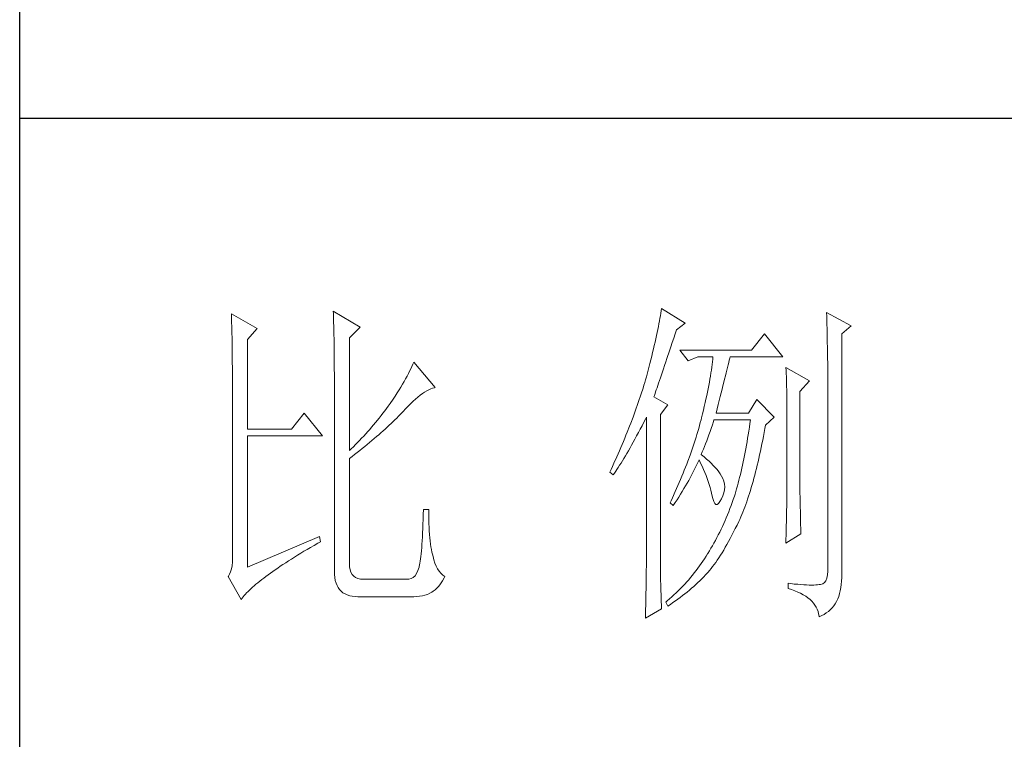
# Model space of a CAD drawing. Units: millimetres. Extents: x 156385 to 841595, y -182277 to -106042.
# Drawn here: x 841115 to 841295, y -181616 to -181484 of the extents above; entities that cross this region are included whole.
import ezdxf

# ---------------------------------------------------------------- set-up
doc = ezdxf.new("R2010")
doc.units = ezdxf.units.MM
doc.header["$LTSCALE"] = 0.25
doc.layers.get('0').update_dxf_attribs({"lineweight": 30})
doc.layers.add('轮廓线', color=7, linetype='Continuous', lineweight=30)

# ---------------------------------------------------------------- blocks, each defined once
blk = doc.blocks.new('A3')
for p, q in [((3400.05, -1395), (3400.05, 1395)), ((3750, -809.67), (3400.05, -809.67))]:
    blk.add_line(p, q)
at = {"layer": '轮廓线', "color": 7, "lineweight": 0}
for p, q in [((3445.51, -837.63), (3445.52, -838.04)), ((3449.4, -839.97), (3445.51, -837.63)), ((3493.04, -837.58), (3492.99, -837.93)), ((3493.09, -837.24), (3493.04, -837.58)), ((3496.51, -839.38), (3493.09, -837.24)), ((3517.03, -837.83), (3517.04, -838.43)), ((3520.6, -839.77), (3517.03, -837.83)), ((3430.74, -838.02), (3430.75, -838.35)), ((3434.47, -840.16), (3430.74, -838.02)), ((3430.75, -838.35), (3430.76, -838.68)), ((3430.76, -838.68), (3430.77, -839.03)), ((3430.77, -839.03), (3430.78, -839.39)), ((3445.52, -838.04), (3445.54, -838.46)), ((3445.54, -838.46), (3445.55, -838.89)), ((3445.55, -838.89), (3445.56, -839.32)), ((3492.8, -839.05), (3492.72, -839.45)), ((3492.87, -838.66), (3492.8, -839.05)), ((3492.93, -838.29), (3492.87, -838.66)), ((3492.99, -837.93), (3492.93, -838.29)), ((3517.04, -838.43), (3517.06, -839.02)), ((3517.06, -839.02), (3517.08, -839.59)), ((3430.78, -839.39), (3430.79, -839.76)), ((3430.79, -839.76), (3430.8, -840.15)), ((3430.8, -840.15), (3430.81, -840.54)), ((3430.81, -840.54), (3430.82, -840.95)), ((3433.07, -841.72), (3434.47, -840.16)), ((3445.56, -839.32), (3445.57, -839.77)), ((3445.57, -839.77), (3445.59, -840.21)), ((3445.59, -840.21), (3445.6, -840.67)), ((3445.6, -840.67), (3445.61, -841.13)), ((3447.84, -841.52), (3449.4, -839.97)), ((3492.56, -840.28), (3492.47, -840.72)), ((3492.65, -839.86), (3492.56, -840.28)), ((3492.72, -839.45), (3492.65, -839.86)), ((3495.08, -840.9), (3495.26, -840.36)), ((3495.26, -840.36), (3496.51, -839.38)), ((3517.08, -839.59), (3517.09, -840.15)), ((3517.09, -840.15), (3517.1, -840.7)), ((3517.1, -840.7), (3517.11, -841.24)), ((3519.21, -840.94), (3520.6, -839.77)), ((3430.82, -840.95), (3430.83, -841.37)), ((3430.83, -841.37), (3430.83, -841.81)), ((3430.83, -841.81), (3430.84, -842.26)), ((3433.07, -854.74), (3433.07, -841.72)), ((3445.61, -841.13), (3445.62, -841.6)), ((3445.62, -841.6), (3445.62, -842.08)), ((3445.62, -842.08), (3445.63, -842.56)), ((3447.84, -857.85), (3447.84, -841.52)), ((3492.17, -842.11), (3492.05, -842.6)), ((3492.27, -841.63), (3492.17, -842.11)), ((3492.37, -841.17), (3492.27, -841.63)), ((3492.47, -840.72), (3492.37, -841.17)), ((3494.65, -842.18), (3494.86, -841.55)), ((3494.86, -841.55), (3495.08, -840.9)), ((3508.01, -840.94), (3506.15, -843.27)), ((3510.66, -844.24), (3508.01, -840.94)), ((3517.11, -841.24), (3517.12, -841.76)), ((3517.12, -841.76), (3517.13, -842.27)), ((3519.21, -875.76), (3519.21, -840.94)), ((3430.84, -842.26), (3430.85, -842.71)), ((3430.85, -842.71), (3430.85, -843.19)), ((3430.85, -843.19), (3430.86, -843.67)), ((3445.63, -842.56), (3445.64, -843.05)), ((3445.64, -843.05), (3445.64, -843.55)), ((3445.64, -843.55), (3445.65, -844.05)), ((3491.94, -843.1), (3491.81, -843.61)), ((3492.05, -842.6), (3491.94, -843.1)), ((3493.88, -844.48), (3494.25, -843.37)), ((3494.25, -843.37), (3494.44, -842.79)), ((3494.44, -842.79), (3494.65, -842.18)), ((3506.15, -843.27), (3495.73, -843.27)), ((3495.73, -843.27), (3496.97, -844.83)), ((3517.13, -842.27), (3517.14, -842.76)), ((3517.14, -842.76), (3517.15, -843.24)), ((3517.15, -843.24), (3517.16, -843.71)), ((3430.86, -843.67), (3430.86, -844.17)), ((3430.86, -844.17), (3430.87, -844.67)), ((3430.87, -844.67), (3430.87, -845.2)), ((3445.65, -844.05), (3445.65, -844.56)), ((3445.65, -844.56), (3445.66, -845.08)), ((3491.55, -844.68), (3491.41, -845.24)), ((3491.68, -844.14), (3491.55, -844.68)), ((3491.81, -843.61), (3491.68, -844.14)), ((3493.7, -845), (3493.88, -844.48)), ((3496.97, -844.83), (3498.37, -844.24)), ((3498.37, -844.24), (3500.55, -844.24)), ((3500.47, -844.98), (3500.43, -845.37)), ((3500.51, -844.61), (3500.47, -844.98)), ((3500.55, -844.24), (3500.51, -844.61)), ((3502.83, -845.08), (3502.91, -844.75)), ((3502.91, -844.75), (3502.99, -844.45)), ((3502.99, -844.45), (3503.04, -844.24)), ((3503.04, -844.24), (3510.66, -844.24)), ((3517.16, -843.71), (3517.16, -844.16)), ((3517.16, -844.16), (3517.17, -844.6)), ((3517.17, -844.6), (3517.18, -845.02)), ((3430.87, -845.2), (3430.88, -845.73)), ((3430.88, -845.73), (3430.88, -846.27)), ((3430.88, -846.27), (3430.89, -846.83)), ((3445.66, -845.08), (3445.66, -845.61)), ((3445.66, -845.61), (3445.66, -846.14)), ((3445.66, -846.14), (3445.67, -846.68)), ((3456.58, -846.33), (3456.4, -846.68)), ((3456.75, -845.99), (3456.58, -846.33)), ((3456.9, -845.65), (3456.75, -845.99)), ((3457.04, -845.33), (3456.9, -845.65)), ((3457.17, -845.02), (3457.04, -845.33)), ((3460.28, -848.71), (3457.17, -845.02)), ((3491.12, -846.38), (3490.96, -846.97)), ((3491.27, -845.8), (3491.12, -846.38)), ((3491.41, -845.24), (3491.27, -845.8)), ((3493.22, -846.44), (3493.37, -845.98)), ((3493.37, -845.98), (3493.53, -845.5)), ((3493.53, -845.5), (3493.7, -845)), ((3500.32, -846.18), (3500.25, -846.6)), ((3500.37, -845.77), (3500.32, -846.18)), ((3500.43, -845.37), (3500.37, -845.77)), ((3502.45, -846.6), (3502.55, -846.19)), ((3502.55, -846.19), (3502.65, -845.8)), ((3502.65, -845.8), (3502.74, -845.43)), ((3502.74, -845.43), (3502.83, -845.08)), ((3511.12, -845.8), (3511.15, -846.24)), ((3514.54, -847.74), (3511.12, -845.8)), ((3511.15, -846.24), (3511.17, -846.68)), ((3517.18, -845.02), (3517.18, -845.43)), ((3517.18, -845.43), (3517.18, -845.83)), ((3517.18, -845.83), (3517.18, -875.35)), ((3430.89, -846.83), (3430.89, -847.4)), ((3430.89, -847.4), (3430.89, -847.98)), ((3445.67, -846.68), (3445.67, -875.35)), ((3455.78, -847.82), (3455.54, -848.22)), ((3456, -847.43), (3455.78, -847.82)), ((3456.2, -847.05), (3456, -847.43)), ((3456.4, -846.68), (3456.2, -847.05)), ((3490.79, -847.57), (3490.67, -847.97)), ((3490.91, -847.16), (3490.79, -847.57)), ((3490.96, -846.97), (3490.91, -847.16)), ((3492.67, -848.06), (3492.8, -847.69)), ((3492.8, -847.69), (3492.93, -847.29)), ((3492.93, -847.29), (3493.07, -846.88)), ((3493.07, -846.88), (3493.22, -846.44)), ((3500.11, -847.48), (3500.03, -847.94)), ((3500.18, -847.04), (3500.11, -847.48)), ((3500.25, -846.6), (3500.18, -847.04)), ((3502.12, -847.95), (3502.24, -847.48)), ((3502.24, -847.48), (3502.35, -847.03)), ((3502.35, -847.03), (3502.45, -846.6)), ((3511.17, -846.68), (3511.19, -847.14)), ((3511.19, -847.14), (3511.2, -847.6)), ((3511.2, -847.6), (3511.22, -848.07)), ((3513.14, -849.3), (3514.54, -847.74)), ((3430.89, -847.98), (3430.89, -848.58)), ((3430.89, -848.58), (3430.89, -849.18)), ((3430.89, -849.18), (3430.9, -849.8)), ((3455.04, -849.06), (3454.76, -849.5)), ((3455.3, -848.64), (3455.04, -849.06)), ((3455.54, -848.22), (3455.3, -848.64)), ((3458.75, -849.39), (3459.05, -849.21)), ((3459.05, -849.21), (3459.34, -849.05)), ((3459.34, -849.05), (3459.63, -848.92)), ((3459.63, -848.92), (3459.9, -848.82)), ((3459.9, -848.82), (3460.17, -848.74)), ((3460.17, -848.74), (3460.28, -848.71)), ((3490.41, -848.79), (3490.15, -849.62)), ((3490.54, -848.38), (3490.41, -848.79)), ((3490.67, -847.97), (3490.54, -848.38)), ((3492.24, -849.34), (3492.34, -849.05)), ((3492.34, -849.05), (3492.44, -848.74)), ((3492.44, -848.74), (3492.56, -848.41)), ((3492.56, -848.41), (3492.67, -848.06)), ((3499.85, -848.88), (3499.75, -849.37)), ((3499.94, -848.4), (3499.85, -848.88)), ((3500.03, -847.94), (3499.94, -848.4)), ((3501.75, -849.47), (3501.87, -848.94)), ((3501.87, -848.94), (3502, -848.44)), ((3502, -848.44), (3502.12, -847.95)), ((3511.22, -848.07), (3511.23, -848.55)), ((3511.23, -848.55), (3511.25, -849.03)), ((3511.25, -849.03), (3511.25, -849.53)), ((3430.9, -849.8), (3430.9, -873.41)), ((3454.18, -850.41), (3453.75, -851.05)), ((3454.48, -849.95), (3454.18, -850.41)), ((3454.76, -849.5), (3454.48, -849.95)), ((3457.1, -850.7), (3457.45, -850.39)), ((3457.45, -850.39), (3457.78, -850.1)), ((3457.78, -850.1), (3458.11, -849.84)), ((3458.11, -849.84), (3458.44, -849.6)), ((3458.44, -849.6), (3458.75, -849.39)), ((3489.87, -850.45), (3489.73, -850.88)), ((3490.01, -850.04), (3489.87, -850.45)), ((3490.15, -849.62), (3490.01, -850.04)), ((3492, -850.08), (3492.07, -849.85)), ((3494.02, -851.24), (3492, -850.08)), ((3492.07, -849.85), (3492.15, -849.6)), ((3492.15, -849.6), (3492.24, -849.34)), ((3499.54, -850.38), (3499.42, -850.9)), ((3499.65, -849.87), (3499.54, -850.38)), ((3499.75, -849.37), (3499.65, -849.87)), ((3501.32, -851.17), (3501.47, -850.59)), ((3501.47, -850.59), (3501.61, -850.02)), ((3501.61, -850.02), (3501.75, -849.47)), ((3506.92, -850.46), (3505.68, -852.41)), ((3509.41, -852.99), (3506.92, -850.46)), ((3511.25, -849.53), (3511.26, -850.03)), ((3511.26, -850.03), (3511.27, -850.53)), ((3511.27, -850.53), (3511.27, -851.05)), ((3513.14, -862.32), (3513.14, -849.3)), ((3452.98, -852.1), (3452.71, -852.45)), ((3453.24, -851.75), (3452.98, -852.1)), ((3453.49, -851.4), (3453.24, -851.75)), ((3453.75, -851.05), (3453.49, -851.4)), ((3455.62, -852.21), (3456, -851.8)), ((3456, -851.8), (3456.38, -851.41)), ((3456.38, -851.41), (3456.74, -851.04)), ((3456.74, -851.04), (3457.1, -850.7)), ((3489.43, -851.72), (3489.28, -852.15)), ((3489.58, -851.3), (3489.43, -851.72)), ((3489.73, -850.88), (3489.58, -851.3)), ((3492.93, -852.6), (3494.02, -851.24)), ((3499.18, -851.99), (3499.04, -852.54)), ((3499.3, -851.44), (3499.18, -851.99)), ((3499.42, -850.9), (3499.3, -851.44)), ((3501.01, -852.41), (3501.17, -851.78)), ((3501.17, -851.78), (3501.32, -851.17)), ((3511.27, -851.05), (3511.28, -851.57)), ((3511.28, -851.57), (3511.28, -862.97)), ((3441.31, -852.41), (3439.45, -854.74)), ((3443.96, -855.71), (3441.31, -852.41)), ((3452.18, -853.13), (3451.63, -853.8)), ((3452.45, -852.79), (3452.18, -853.13)), ((3452.71, -852.45), (3452.45, -852.79)), ((3454.17, -853.66), (3454.45, -853.4)), ((3454.45, -853.4), (3454.71, -853.14)), ((3454.71, -853.14), (3454.97, -852.88)), ((3454.97, -852.88), (3455.23, -852.62)), ((3455.23, -852.62), (3455.47, -852.37)), ((3455.47, -852.37), (3455.62, -852.21)), ((3488.96, -853.01), (3488.63, -853.87)), ((3489.12, -852.58), (3488.96, -853.01)), ((3489.28, -852.15), (3489.12, -852.58)), ((3490.53, -853.73), (3490.81, -853.2)), ((3490.81, -853.2), (3490.91, -852.99)), ((3490.91, -852.99), (3490.91, -873.64)), ((3492.93, -873.98), (3492.93, -852.6)), ((3498.84, -853.38), (3498.72, -853.8)), ((3498.91, -853.11), (3498.84, -853.38)), ((3499.04, -852.54), (3498.91, -853.11)), ((3500.62, -853.65), (3500.7, -853.38)), ((3505.68, -852.41), (3501.01, -852.41)), ((3505.99, -853.38), (3505.91, -853.93)), ((3508.17, -854.16), (3509.41, -852.99)), ((3439.45, -854.74), (3433.07, -854.74)), ((3450.79, -854.79), (3450.5, -855.11)), ((3451.07, -854.46), (3450.79, -854.79)), ((3451.35, -854.13), (3451.07, -854.46)), ((3451.63, -853.8), (3451.35, -854.13)), ((3452.73, -855), (3453.03, -854.73)), ((3453.03, -854.73), (3453.32, -854.46)), ((3453.32, -854.46), (3453.61, -854.19)), ((3453.61, -854.19), (3453.9, -853.93)), ((3453.9, -853.93), (3454.17, -853.66)), ((3488.47, -854.31), (3488.12, -855.19)), ((3488.63, -853.87), (3488.47, -854.31)), ((3489.75, -855.24), (3490, -854.76)), ((3490, -854.76), (3490.27, -854.25)), ((3490.27, -854.25), (3490.53, -853.73)), ((3498.48, -854.65), (3498.36, -855.08)), ((3498.61, -854.23), (3498.48, -854.65)), ((3498.72, -853.8), (3498.61, -854.23)), ((3500.13, -855.1), (3500.29, -854.63)), ((3500.29, -854.63), (3500.46, -854.14)), ((3500.46, -854.14), (3500.62, -853.65)), ((3505.83, -854.48), (3505.75, -855.02)), ((3505.91, -853.93), (3505.83, -854.48)), ((3507.97, -855.24), (3508.07, -854.67)), ((3508.07, -854.67), (3508.17, -854.16)), ((3433.07, -874.77), (3433.07, -855.71)), ((3433.07, -855.71), (3443.96, -855.71)), ((3449.33, -856.38), (3449.02, -856.69)), ((3449.62, -856.06), (3449.33, -856.38)), ((3449.92, -855.75), (3449.62, -856.06)), ((3450.21, -855.43), (3449.92, -855.75)), ((3450.5, -855.11), (3450.21, -855.43)), ((3450.78, -856.68), (3451.12, -856.4)), ((3451.12, -856.4), (3451.45, -856.11)), ((3451.45, -856.11), (3451.78, -855.83)), ((3451.78, -855.83), (3452.1, -855.55)), ((3452.1, -855.55), (3452.41, -855.28)), ((3452.41, -855.28), (3452.73, -855)), ((3487.76, -856.07), (3487.58, -856.52)), ((3487.94, -855.63), (3487.76, -856.07)), ((3488.12, -855.19), (3487.94, -855.63)), ((3489, -856.62), (3489.24, -856.18)), ((3489.24, -856.18), (3489.49, -855.72)), ((3489.49, -855.72), (3489.75, -855.24)), ((3497.96, -856.36), (3497.82, -856.79)), ((3498.1, -855.93), (3497.96, -856.36)), ((3498.23, -855.5), (3498.1, -855.93)), ((3498.36, -855.08), (3498.23, -855.5)), ((3499.65, -856.44), (3499.81, -856)), ((3499.81, -856), (3499.97, -855.55)), ((3499.97, -855.55), (3500.13, -855.1)), ((3505.58, -856.07), (3505.49, -856.58)), ((3505.66, -855.55), (3505.58, -856.07)), ((3505.75, -855.02), (3505.66, -855.55)), ((3507.65, -856.9), (3507.76, -856.35)), ((3507.76, -856.35), (3507.87, -855.8)), ((3507.87, -855.8), (3507.97, -855.24)), ((3448.11, -857.6), (3447.84, -857.85)), ((3448.42, -857.3), (3448.11, -857.6)), ((3448.72, -856.99), (3448.42, -857.3)), ((3449.02, -856.69), (3448.72, -856.99)), ((3448.99, -858.13), (3449.36, -857.84)), ((3449.36, -857.84), (3449.72, -857.54)), ((3449.72, -857.54), (3450.08, -857.25)), ((3450.08, -857.25), (3450.44, -856.97)), ((3450.44, -856.97), (3450.78, -856.68)), ((3487.2, -857.41), (3487.01, -857.87)), ((3487.58, -856.52), (3487.2, -857.41)), ((3488.3, -857.88), (3488.53, -857.47)), ((3488.53, -857.47), (3488.76, -857.06)), ((3488.76, -857.06), (3489, -856.62)), ((3497.53, -857.65), (3497.38, -858.09)), ((3497.68, -857.22), (3497.53, -857.65)), ((3497.82, -856.79), (3497.68, -857.22)), ((3499, -858.06), (3499.16, -857.67)), ((3499.16, -857.67), (3499.32, -857.27)), ((3499.32, -857.27), (3499.48, -856.86)), ((3499.48, -856.86), (3499.65, -856.44)), ((3505.31, -857.59), (3505.22, -858.08)), ((3505.4, -857.09), (3505.31, -857.59)), ((3505.49, -856.58), (3505.4, -857.09)), ((3507.43, -857.96), (3507.54, -857.43)), ((3507.54, -857.43), (3507.65, -856.9)), ((3447.84, -859.02), (3448.23, -858.72)), ((3447.84, -874.23), (3447.84, -859.02)), ((3448.23, -858.72), (3448.61, -858.42)), ((3448.61, -858.42), (3448.99, -858.13)), ((3486.61, -858.78), (3486.2, -859.69)), ((3487.01, -857.87), (3486.61, -858.78)), ((3487.43, -859.34), (3487.64, -859)), ((3487.64, -859), (3487.85, -858.64)), ((3487.85, -858.64), (3488.07, -858.26)), ((3488.07, -858.26), (3488.3, -857.88)), ((3497.23, -858.52), (3496.91, -859.39)), ((3497.38, -858.09), (3497.23, -858.52)), ((3498.39, -859.51), (3498.53, -859.22)), ((3498.53, -859.22), (3498.76, -859.68)), ((3498.84, -858.44), (3499, -858.06)), ((3498.88, -858.47), (3498.84, -858.44)), ((3499.27, -858.78), (3498.88, -858.47)), ((3499.63, -859.09), (3499.27, -858.78)), ((3499.98, -859.39), (3499.63, -859.09)), ((3505.03, -859.04), (3504.93, -859.51)), ((3505.12, -858.56), (3505.03, -859.04)), ((3505.22, -858.08), (3505.12, -858.56)), ((3507.09, -859.49), (3507.21, -858.99)), ((3507.21, -858.99), (3507.32, -858.48)), ((3507.32, -858.48), (3507.43, -857.96)), ((3485.78, -860.62), (3485.62, -860.97)), ((3485.99, -860.15), (3485.78, -860.62)), ((3486.2, -859.69), (3485.99, -860.15)), ((3486.45, -860.85), (3486.63, -860.58)), ((3486.63, -860.58), (3486.82, -860.29)), ((3486.82, -860.29), (3487.02, -859.99)), ((3487.02, -859.99), (3487.22, -859.68)), ((3487.22, -859.68), (3487.43, -859.34)), ((3496.57, -860.27), (3496.4, -860.7)), ((3496.74, -859.83), (3496.57, -860.27)), ((3496.91, -859.39), (3496.74, -859.83)), ((3497.65, -861.02), (3497.85, -860.64)), ((3497.85, -860.64), (3498.04, -860.26)), ((3498.04, -860.26), (3498.22, -859.88)), ((3498.22, -859.88), (3498.39, -859.51)), ((3498.76, -859.68), (3498.98, -860.14)), ((3498.98, -860.14), (3499.19, -860.6)), ((3499.19, -860.6), (3499.38, -861.04)), ((3500.3, -859.7), (3499.98, -859.39)), ((3500.6, -860.01), (3500.3, -859.7)), ((3500.88, -860.32), (3500.6, -860.01)), ((3501.14, -860.62), (3500.88, -860.32)), ((3501.38, -860.93), (3501.14, -860.62)), ((3504.73, -860.42), (3504.63, -860.87)), ((3504.83, -859.97), (3504.73, -860.42)), ((3504.93, -859.51), (3504.83, -859.97)), ((3506.73, -860.95), (3506.85, -860.47)), ((3506.85, -860.47), (3506.97, -859.98)), ((3506.97, -859.98), (3507.09, -859.49)), ((3485.62, -860.97), (3486.09, -861.35)), ((3486.09, -861.35), (3486.27, -861.11)), ((3486.27, -861.11), (3486.45, -860.85)), ((3495.85, -862.03), (3495.67, -862.47)), ((3496.04, -861.59), (3495.85, -862.03)), ((3496.22, -861.14), (3496.04, -861.59)), ((3496.4, -860.7), (3496.22, -861.14)), ((3497.03, -862.19), (3497.24, -861.79)), ((3497.24, -861.79), (3497.45, -861.41)), ((3497.45, -861.41), (3497.65, -861.02)), ((3499.38, -861.04), (3499.56, -861.49)), ((3499.56, -861.49), (3499.72, -861.92)), ((3499.72, -861.92), (3499.88, -862.35)), ((3501.6, -861.24), (3501.38, -860.93)), ((3501.79, -861.55), (3501.6, -861.24)), ((3501.97, -861.89), (3501.79, -861.55)), ((3502.13, -862.3), (3501.97, -861.89)), ((3504.42, -861.74), (3504.31, -862.16)), ((3504.52, -861.31), (3504.42, -861.74)), ((3504.63, -860.87), (3504.52, -861.31)), ((3506.36, -862.33), (3506.49, -861.88)), ((3506.49, -861.88), (3506.61, -861.42)), ((3506.61, -861.42), (3506.73, -860.95)), ((3495.28, -863.36), (3495.08, -863.8)), ((3495.48, -862.91), (3495.28, -863.36)), ((3495.67, -862.47), (3495.48, -862.91)), ((3496.1, -863.78), (3496.34, -863.37)), ((3496.34, -863.37), (3496.58, -862.98)), ((3496.58, -862.98), (3496.81, -862.58)), ((3496.81, -862.58), (3497.03, -862.19)), ((3499.88, -862.35), (3500.01, -862.78)), ((3500.01, -862.78), (3500.14, -863.2)), ((3500.14, -863.2), (3500.25, -863.61)), ((3502.23, -862.71), (3502.13, -862.3)), ((3502.26, -863.12), (3502.23, -862.71)), ((3502.23, -863.55), (3502.26, -863.12)), ((3503.98, -863.39), (3503.87, -863.78)), ((3504.09, -862.99), (3503.98, -863.39)), ((3504.2, -862.58), (3504.09, -862.99)), ((3504.31, -862.16), (3504.2, -862.58)), ((3505.97, -863.65), (3506.1, -863.22)), ((3506.1, -863.22), (3506.23, -862.78)), ((3506.23, -862.78), (3506.36, -862.33)), ((3511.28, -862.97), (3511.27, -863.25)), ((3511.27, -863.25), (3511.27, -863.56)), ((3513.15, -862.62), (3513.14, -862.32)), ((3513.15, -862.94), (3513.15, -862.62)), ((3513.15, -863.3), (3513.15, -862.94)), ((3513.16, -863.69), (3513.15, -863.3)), ((3494.68, -864.7), (3494.47, -865.15)), ((3495.08, -863.8), (3494.68, -864.7)), ((3495.34, -865), (3495.6, -864.59)), ((3495.6, -864.59), (3495.85, -864.18)), ((3495.85, -864.18), (3496.1, -863.78)), ((3500.25, -863.61), (3500.34, -864.02)), ((3500.34, -864.02), (3500.39, -864.27)), ((3500.39, -864.27), (3500.52, -864.83)), ((3500.52, -864.83), (3500.66, -865.26)), ((3501.57, -865.26), (3501.79, -864.85)), ((3501.79, -864.85), (3502, -864.41)), ((3502, -864.41), (3502.15, -863.98)), ((3502.15, -863.98), (3502.23, -863.55)), ((3503.5, -864.93), (3503.34, -865.38)), ((3503.66, -864.47), (3503.5, -864.93)), ((3503.75, -864.17), (3503.66, -864.47)), ((3503.87, -863.78), (3503.75, -864.17)), ((3505.44, -865.28), (3505.57, -864.88)), ((3505.57, -864.88), (3505.71, -864.48)), ((3505.71, -864.48), (3505.84, -864.07)), ((3505.84, -864.07), (3505.97, -863.65)), ((3511.26, -864.66), (3511.25, -865.07)), ((3511.27, -863.9), (3511.26, -864.26)), ((3511.26, -864.26), (3511.26, -864.66)), ((3511.27, -863.56), (3511.27, -863.9)), ((3513.16, -864.1), (3513.16, -863.69)), ((3513.17, -864.55), (3513.16, -864.1)), ((3513.18, -865.02), (3513.17, -864.55)), ((3494.47, -865.15), (3494.33, -865.44)), ((3494.33, -865.44), (3494.79, -865.83)), ((3494.79, -865.83), (3495.07, -865.41)), ((3495.07, -865.41), (3495.34, -865)), ((3500.66, -865.26), (3500.81, -865.54)), ((3500.81, -865.54), (3500.98, -865.68)), ((3500.98, -865.68), (3501.16, -865.68)), ((3501.16, -865.68), (3501.36, -865.54)), ((3501.36, -865.54), (3501.57, -865.26)), ((3503.01, -866.28), (3502.84, -866.72)), ((3503.18, -865.83), (3503.01, -866.28)), ((3503.34, -865.38), (3503.18, -865.83)), ((3505.01, -866.42), (3505.16, -866.05)), ((3505.16, -866.05), (3505.3, -865.67)), ((3505.3, -865.67), (3505.44, -865.28)), ((3511.24, -865.99), (3511.23, -866.49)), ((3511.25, -865.52), (3511.24, -865.99)), ((3511.25, -865.07), (3511.25, -865.52)), ((3513.19, -865.53), (3513.18, -865.02)), ((3513.21, -866.07), (3513.19, -865.53)), ((3513.22, -866.63), (3513.21, -866.07)), ((3458.55, -867.15), (3458.53, -867.86)), ((3458.57, -866.41), (3458.55, -867.15)), ((3459.35, -866.41), (3458.57, -866.41)), ((3459.35, -866.6), (3459.35, -866.41)), ((3459.35, -867.23), (3459.35, -866.6)), ((3459.36, -867.84), (3459.35, -867.23)), ((3502.48, -867.59), (3502.3, -868.02)), ((3502.66, -867.16), (3502.48, -867.59)), ((3502.84, -866.72), (3502.66, -867.16)), ((3504.43, -867.83), (3504.58, -867.49)), ((3504.58, -867.49), (3504.72, -867.14)), ((3504.72, -867.14), (3504.87, -866.79)), ((3504.87, -866.79), (3505.01, -866.42)), ((3511.2, -867.58), (3511.19, -868.16)), ((3511.22, -867.02), (3511.2, -867.58)), ((3511.23, -866.49), (3511.22, -867.02)), ((3513.23, -867.23), (3513.22, -866.63)), ((3513.25, -867.85), (3513.23, -867.23)), ((3458.48, -869.18), (3458.46, -869.8)), ((3458.51, -868.54), (3458.48, -869.18)), ((3458.53, -867.86), (3458.51, -868.54)), ((3459.38, -868.43), (3459.36, -867.84)), ((3459.4, -868.99), (3459.38, -868.43)), ((3459.43, -869.52), (3459.4, -868.99)), ((3501.92, -868.86), (3501.73, -869.27)), ((3502.11, -868.44), (3501.92, -868.86)), ((3502.3, -868.02), (3502.11, -868.44)), ((3503.55, -869.65), (3503.79, -869.16)), ((3503.79, -869.16), (3504.04, -868.66)), ((3504.04, -868.66), (3504.28, -868.16)), ((3504.28, -868.16), (3504.43, -867.83)), ((3511.18, -868.77), (3511.16, -869.41)), ((3511.19, -868.16), (3511.18, -868.77)), ((3513.26, -868.51), (3513.25, -867.85)), ((3513.28, -869.19), (3513.26, -868.51)), ((3513.3, -869.91), (3513.28, -869.19)), ((3443.49, -870.3), (3433.07, -874.77)), ((3443.65, -871.08), (3443.49, -870.3)), ((3458.43, -870.38), (3458.4, -870.93)), ((3458.46, -869.8), (3458.43, -870.38)), ((3459.47, -870.03), (3459.43, -869.52)), ((3459.51, -870.52), (3459.47, -870.03)), ((3459.56, -870.97), (3459.51, -870.52)), ((3501.12, -870.48), (3500.91, -870.88)), ((3501.32, -870.09), (3501.12, -870.48)), ((3501.53, -869.68), (3501.32, -870.09)), ((3501.73, -869.27), (3501.53, -869.68)), ((3502.82, -871.03), (3503.06, -870.59)), ((3503.06, -870.59), (3503.3, -870.13)), ((3503.3, -870.13), (3503.55, -869.65)), ((3511.12, -871.27), (3513.3, -869.91)), ((3511.15, -870.07), (3511.13, -870.76)), ((3511.16, -869.41), (3511.15, -870.07)), ((3441.74, -872.19), (3442.23, -871.9)), ((3442.23, -871.9), (3442.73, -871.6)), ((3442.73, -871.6), (3443.25, -871.3)), ((3443.25, -871.3), (3443.65, -871.08)), ((3458.33, -871.93), (3458.29, -872.39)), ((3458.36, -871.45), (3458.33, -871.93)), ((3458.4, -870.93), (3458.36, -871.45)), ((3459.61, -871.41), (3459.56, -870.97)), ((3459.67, -871.82), (3459.61, -871.41)), ((3459.74, -872.21), (3459.67, -871.82)), ((3500.26, -872.03), (3500.03, -872.41)), ((3500.48, -871.65), (3500.26, -872.03)), ((3500.7, -871.27), (3500.48, -871.65)), ((3500.91, -870.88), (3500.7, -871.27)), ((3502.11, -872.28), (3502.34, -871.88)), ((3502.34, -871.88), (3502.58, -871.47)), ((3502.58, -871.47), (3502.82, -871.03)), ((3511.13, -870.76), (3511.12, -871.27)), ((3430.9, -873.41), (3430.88, -874.01)), ((3439.46, -873.59), (3439.89, -873.31)), ((3439.89, -873.31), (3440.34, -873.04)), ((3440.34, -873.04), (3440.79, -872.76)), ((3440.79, -872.76), (3441.26, -872.47)), ((3441.26, -872.47), (3441.74, -872.19)), ((3458.21, -873.2), (3458.17, -873.56)), ((3458.25, -872.81), (3458.21, -873.2)), ((3458.29, -872.39), (3458.25, -872.81)), ((3459.81, -872.57), (3459.74, -872.21)), ((3459.89, -872.9), (3459.81, -872.57)), ((3459.97, -873.21), (3459.89, -872.9)), ((3460.09, -873.71), (3459.97, -873.21)), ((3499.55, -873.18), (3499.33, -873.54)), ((3499.77, -872.82), (3499.55, -873.18)), ((3499.8, -872.78), (3499.77, -872.82)), ((3500.03, -872.41), (3499.8, -872.78)), ((3501.18, -873.75), (3501.41, -873.4)), ((3501.41, -873.4), (3501.64, -873.04)), ((3501.64, -873.04), (3501.87, -872.67)), ((3501.87, -872.67), (3502.11, -872.28)), ((3430.83, -874.55), (3430.75, -875.03)), ((3430.88, -874.01), (3430.83, -874.55)), ((3437.09, -875.15), (3437.45, -874.9)), ((3437.45, -874.9), (3437.83, -874.64)), ((3437.83, -874.64), (3438.22, -874.38)), ((3438.22, -874.38), (3438.62, -874.12)), ((3438.62, -874.12), (3439.03, -873.86)), ((3439.03, -873.86), (3439.46, -873.59)), ((3447.87, -874.71), (3447.84, -874.23)), ((3447.95, -875.13), (3447.87, -874.71)), ((3457.95, -874.77), (3457.79, -875.26)), ((3457.97, -874.67), (3457.95, -874.77)), ((3458.02, -874.44), (3457.97, -874.67)), ((3458.07, -874.18), (3458.02, -874.44)), ((3458.12, -873.89), (3458.07, -874.18)), ((3458.17, -873.56), (3458.12, -873.89)), ((3460.24, -874.18), (3460.09, -873.71)), ((3460.42, -874.62), (3460.24, -874.18)), ((3460.63, -875), (3460.42, -874.62)), ((3490.9, -874.72), (3490.89, -875.12)), ((3490.91, -873.98), (3490.9, -874.34)), ((3490.9, -874.34), (3490.9, -874.72)), ((3490.91, -873.64), (3490.91, -873.98)), ((3492.93, -874.42), (3492.93, -873.98)), ((3492.94, -874.87), (3492.93, -874.42)), ((3492.94, -875.33), (3492.94, -874.87)), ((3498.36, -874.93), (3498.11, -875.27)), ((3498.61, -874.59), (3498.36, -874.93)), ((3498.86, -874.24), (3498.61, -874.59)), ((3499.09, -873.89), (3498.86, -874.24)), ((3499.33, -873.54), (3499.09, -873.89)), ((3500.28, -874.98), (3500.5, -874.69)), ((3500.5, -874.69), (3500.73, -874.39)), ((3500.73, -874.39), (3500.95, -874.08)), ((3500.95, -874.08), (3501.18, -873.75)), ((3430.3, -876.09), (3430.27, -876.13)), ((3430.27, -876.13), (3432.14, -879.44)), ((3430.48, -875.8), (3430.3, -876.09)), ((3430.63, -875.44), (3430.48, -875.8)), ((3430.75, -875.03), (3430.63, -875.44)), ((3435.13, -876.58), (3435.42, -876.35)), ((3435.42, -876.35), (3435.74, -876.12)), ((3435.74, -876.12), (3436.06, -875.88)), ((3436.06, -875.88), (3436.39, -875.64)), ((3436.39, -875.64), (3436.73, -875.4)), ((3436.73, -875.4), (3437.09, -875.15)), ((3445.67, -875.35), (3445.68, -875.83)), ((3445.68, -875.83), (3445.73, -876.28)), ((3445.73, -876.28), (3445.8, -876.69)), ((3448.07, -875.5), (3447.95, -875.13)), ((3448.25, -875.81), (3448.07, -875.5)), ((3448.48, -876.07), (3448.25, -875.81)), ((3448.75, -876.26), (3448.48, -876.07)), ((3449.07, -876.41), (3448.75, -876.26)), ((3457.1, -876.25), (3456.79, -876.42)), ((3457.36, -876), (3457.1, -876.25)), ((3457.59, -875.67), (3457.36, -876)), ((3457.79, -875.26), (3457.59, -875.67)), ((3460.85, -875.35), (3460.63, -875)), ((3461.1, -875.65), (3460.85, -875.35)), ((3461.38, -875.91), (3461.1, -875.65)), ((3461.33, -876.77), (3461.58, -876.33)), ((3461.68, -876.13), (3461.38, -875.91)), ((3461.58, -876.33), (3461.68, -876.13)), ((3490.88, -875.98), (3490.87, -876.45)), ((3490.89, -875.54), (3490.88, -875.98)), ((3490.89, -875.12), (3490.89, -875.54)), ((3492.95, -875.79), (3492.94, -875.33)), ((3492.96, -876.26), (3492.95, -875.79)), ((3492.97, -876.74), (3492.96, -876.26)), ((3497.31, -876.26), (3497.03, -876.59)), ((3497.58, -875.94), (3497.31, -876.26)), ((3497.85, -875.6), (3497.58, -875.94)), ((3498.11, -875.27), (3497.85, -875.6)), ((3498.93, -876.45), (3499.21, -876.17)), ((3499.21, -876.17), (3499.49, -875.88)), ((3499.49, -875.88), (3499.62, -875.74)), ((3499.62, -875.74), (3499.84, -875.5)), ((3499.84, -875.5), (3500.05, -875.25)), ((3500.05, -875.25), (3500.28, -874.98)), ((3517.07, -876.36), (3516.92, -876.73)), ((3517.15, -875.9), (3517.07, -876.36)), ((3517.18, -875.35), (3517.15, -875.9)), ((3519.2, -876.79), (3519.21, -876.29)), ((3519.21, -876.29), (3519.21, -875.76)), ((3433.57, -877.89), (3433.81, -877.68)), ((3433.81, -877.68), (3434.05, -877.47)), ((3434.05, -877.47), (3434.3, -877.25)), ((3434.3, -877.25), (3434.57, -877.03)), ((3434.57, -877.03), (3434.84, -876.81)), ((3434.84, -876.81), (3435.13, -876.58)), ((3445.8, -876.69), (3445.91, -877.07)), ((3445.91, -877.07), (3446.05, -877.42)), ((3446.05, -877.42), (3446.22, -877.73)), ((3446.22, -877.73), (3446.42, -878.01)), ((3449.44, -876.49), (3449.07, -876.41)), ((3449.86, -876.52), (3449.44, -876.49)), ((3456.24, -876.52), (3449.86, -876.52)), ((3456.46, -876.51), (3456.24, -876.52)), ((3456.79, -876.42), (3456.46, -876.51)), ((3460.26, -878.07), (3460.54, -877.81)), ((3460.54, -877.81), (3460.81, -877.51)), ((3460.81, -877.51), (3461.07, -877.17)), ((3461.07, -877.17), (3461.33, -876.77)), ((3490.86, -877.43), (3490.85, -877.96)), ((3490.87, -876.45), (3490.86, -876.93)), ((3490.86, -876.93), (3490.86, -877.43)), ((3492.98, -877.22), (3492.97, -876.74)), ((3492.99, -877.71), (3492.98, -877.22)), ((3493, -878.21), (3492.99, -877.71)), ((3496.15, -877.55), (3495.85, -877.86)), ((3496.45, -877.23), (3496.15, -877.55)), ((3496.74, -876.91), (3496.45, -877.23)), ((3497.03, -876.59), (3496.74, -876.91)), ((3497.45, -877.83), (3497.76, -877.56)), ((3497.76, -877.56), (3498.06, -877.29)), ((3498.06, -877.29), (3498.36, -877.01)), ((3498.36, -877.01), (3498.65, -876.74)), ((3498.65, -876.74), (3498.93, -876.45)), ((3511.43, -877.1), (3511.43, -877.88)), ((3511.82, -877.15), (3511.43, -877.1)), ((3512.34, -877.21), (3511.82, -877.15)), ((3512.84, -877.25), (3512.34, -877.21)), ((3513.3, -877.29), (3512.84, -877.25)), ((3513.73, -877.32), (3513.3, -877.29)), ((3514.13, -877.34), (3513.73, -877.32)), ((3514.51, -877.36), (3514.13, -877.34)), ((3514.86, -877.36), (3514.51, -877.36)), ((3515.17, -877.36), (3514.86, -877.36)), ((3515.46, -877.35), (3515.17, -877.36)), ((3515.71, -877.32), (3515.46, -877.35)), ((3515.94, -877.3), (3515.71, -877.32)), ((3516.14, -877.28), (3515.94, -877.3)), ((3516.46, -877.19), (3516.14, -877.28)), ((3516.72, -877.01), (3516.46, -877.19)), ((3516.92, -876.73), (3516.72, -877.01)), ((3519.01, -878.18), (3519.1, -877.74)), ((3519.1, -877.74), (3519.16, -877.28)), ((3519.16, -877.28), (3519.2, -876.79)), ((3432.28, -879.26), (3432.43, -879.07)), ((3432.43, -879.07), (3432.59, -878.88)), ((3432.59, -878.88), (3432.77, -878.69)), ((3432.77, -878.69), (3432.95, -878.5)), ((3432.95, -878.5), (3433.15, -878.3)), ((3433.15, -878.3), (3433.35, -878.1)), ((3433.35, -878.1), (3433.57, -877.89)), ((3446.42, -878.01), (3446.65, -878.26)), ((3446.65, -878.26), (3446.91, -878.47)), ((3446.91, -878.47), (3447.21, -878.65)), ((3447.21, -878.65), (3447.53, -878.8)), ((3447.53, -878.8), (3447.89, -878.91)), ((3447.89, -878.91), (3448.27, -878.99)), ((3448.27, -878.99), (3448.69, -879.03)), ((3448.69, -879.03), (3449.09, -879.05)), ((3449.09, -879.05), (3457.17, -879.05)), ((3457.17, -879.05), (3457.61, -879.03)), ((3457.61, -879.03), (3458.03, -878.99)), ((3458.03, -878.99), (3458.43, -878.92)), ((3458.43, -878.92), (3458.8, -878.83)), ((3458.8, -878.83), (3459.16, -878.71)), ((3459.16, -878.71), (3459.49, -878.56)), ((3459.49, -878.56), (3459.8, -878.39)), ((3459.8, -878.39), (3459.97, -878.27)), ((3459.97, -878.27), (3460.26, -878.07)), ((3490.82, -879.08), (3490.81, -879.66)), ((3490.84, -878.51), (3490.82, -879.08)), ((3490.85, -877.96), (3490.84, -878.51)), ((3493.02, -878.71), (3493, -878.21)), ((3493.03, -879.23), (3493.02, -878.71)), ((3493.05, -879.74), (3493.03, -879.23)), ((3494.57, -879.08), (3494.24, -879.37)), ((3494.9, -878.78), (3494.57, -879.08)), ((3495.22, -878.48), (3494.9, -878.78)), ((3495.54, -878.17), (3495.22, -878.48)), ((3495.46, -879.41), (3495.81, -879.15)), ((3495.85, -877.86), (3495.54, -878.17)), ((3495.81, -879.15), (3496.15, -878.89)), ((3496.15, -878.89), (3496.48, -878.63)), ((3496.48, -878.63), (3496.81, -878.37)), ((3496.81, -878.37), (3497.13, -878.1)), ((3497.13, -878.1), (3497.45, -877.83)), ((3511.43, -877.88), (3511.93, -878.03)), ((3511.93, -878.03), (3512.41, -878.19)), ((3512.41, -878.19), (3512.85, -878.37)), ((3512.85, -878.37), (3513.26, -878.56)), ((3513.26, -878.56), (3513.64, -878.76)), ((3513.64, -878.76), (3514, -878.98)), ((3514, -878.98), (3514.32, -879.21)), ((3514.32, -879.21), (3514.62, -879.45)), ((3518.63, -879.38), (3518.78, -879)), ((3518.78, -879), (3518.91, -878.6)), ((3518.91, -878.6), (3519.01, -878.18)), ((3432.14, -879.44), (3432.28, -879.26)), ((3490.8, -880.27), (3490.78, -880.9)), ((3490.81, -879.66), (3490.8, -880.27)), ((3493.07, -880.27), (3493.05, -879.74)), ((3493.09, -880.8), (3493.07, -880.27)), ((3493.9, -879.66), (3493.71, -879.82)), ((3493.71, -879.82), (3494.02, -880.41)), ((3494.24, -879.37), (3493.9, -879.66)), ((3494.02, -880.41), (3494.39, -880.16)), ((3494.39, -880.16), (3494.75, -879.91)), ((3494.75, -879.91), (3495.11, -879.66)), ((3495.11, -879.66), (3495.46, -879.41)), ((3514.62, -879.45), (3514.89, -879.71)), ((3514.89, -879.71), (3515.12, -879.98)), ((3515.12, -879.98), (3515.33, -880.26)), ((3515.33, -880.26), (3515.51, -880.55)), ((3515.51, -880.55), (3515.66, -880.86)), ((3517.56, -880.94), (3517.82, -880.67)), ((3517.82, -880.67), (3518.06, -880.38)), ((3518.06, -880.38), (3518.27, -880.07)), ((3518.27, -880.07), (3518.46, -879.73)), ((3518.46, -879.73), (3518.63, -879.38)), ((3490.75, -882.16), (3493.09, -880.8)), ((3490.77, -881.55), (3490.75, -882.16)), ((3490.78, -880.9), (3490.77, -881.55)), ((3515.66, -880.86), (3515.78, -881.18)), ((3515.78, -881.18), (3515.87, -881.52)), ((3515.87, -881.52), (3515.93, -881.87)), ((3515.93, -881.87), (3515.94, -881.96)), ((3515.94, -881.96), (3516.31, -881.8)), ((3516.31, -881.8), (3516.66, -881.62)), ((3516.66, -881.62), (3516.98, -881.41)), ((3516.98, -881.41), (3517.28, -881.19)), ((3517.28, -881.19), (3517.56, -880.94))]:
    blk.add_line(p, q, dxfattribs=at)
at = {"layer": '轮廓线', "color": 0, "linetype": 'ByBlock', "lineweight": 9}
blk.add_line((3500.7, -853.38), (3505.99, -853.38), dxfattribs=at)

msp = doc.modelspace()

# ---------------------------------------------------------------- block references
at = {"layer": '轮廓线', "color": 0, "linetype": 'ByBlock', "lineweight": 13, "xscale": 1.259999999999991, "yscale": 1.259999999999991, "zscale": 1.259999999999991}
msp.add_blockref('A3', (836831.36, -180481.91), dxfattribs=at)

doc.saveas('drawing.dxf')
